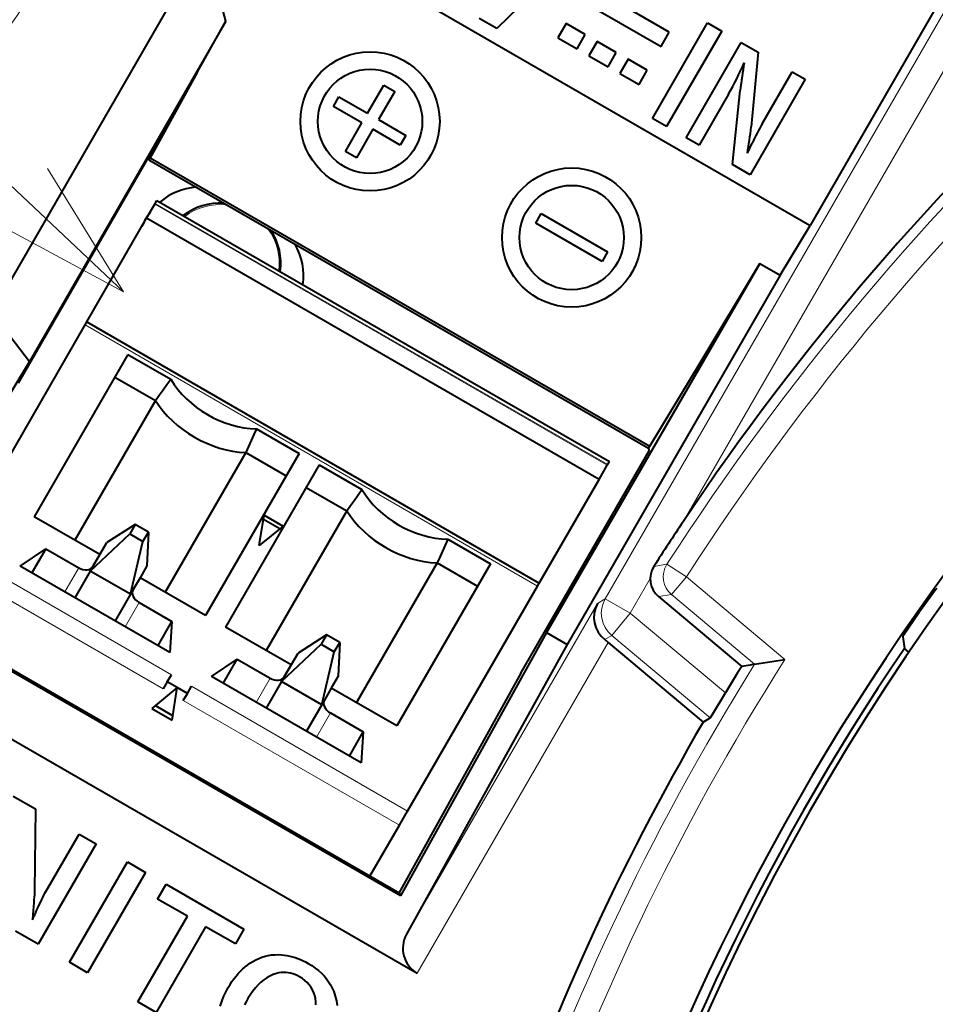
# Model space of a CAD drawing. Extents: x 81 to 821, y 23 to 577.
# Drawn here: x 113 to 129, y 273 to 290 of the extents above; entities that cross this region are included whole.
import ezdxf

# ---------------------------------------------------------------- set-up
doc = ezdxf.new("R2010")
doc.units = 0

msp = doc.modelspace()

# ---------------------------------------------------------------- linework, layer by layer
at = {"color": 7, "lineweight": 13}
msp.add_line((114.709435, 285.253387), (94.560188, 304.279938), dxfattribs=at)
at = {"color": 7, "lineweight": 40, "ltscale": 0.329213}
msp.add_line((115.147423, 292.98407), (126.551697, 286.399811), dxfattribs=at)
at = {"color": 7, "lineweight": 13, "ltscale": 0.374042}
msp.add_line((130.496735, 292.918335), (123.0159, 279.961151), dxfattribs=at)
at = {"color": 7, "lineweight": 13, "ltscale": 0.32849}
msp.add_line((130.929688, 292.668365), (124.359894, 281.289154), dxfattribs=at)
at = {"color": 7, "lineweight": 40, "ltscale": 0.183847}
msp.add_line((116.115845, 291.266724), (112.438889, 284.898071), dxfattribs=at)
at = {"color": 7, "lineweight": 40, "ltscale": 0.034727}
msp.add_line((116.475365, 289.924988), (116.115845, 291.266724), dxfattribs=at)
at = {"color": 7, "lineweight": 40, "ltscale": 0.049306}
msp.add_line((122.555878, 291.17569), (121.147766, 289.794739), dxfattribs=at)
at = {"color": 7, "lineweight": 40, "ltscale": 0.040376}
msp.add_line((124.12178, 289.733093), (122.723137, 290.540619), dxfattribs=at)
at = {"color": 7, "lineweight": 40, "ltscale": 0.040375}
msp.add_line((122.580635, 290.293793), (123.979279, 289.486298), dxfattribs=at)
at = {"color": 7, "lineweight": 40, "ltscale": 0.106615}
msp.add_line((128.68399, 290.093048), (126.551697, 286.399811), dxfattribs=at)
at = {"color": 7, "lineweight": 40, "ltscale": 0.169464}
msp.add_line((116.475365, 289.924988), (113.086098, 284.054596), dxfattribs=at)
at = {"color": 7, "lineweight": 40, "ltscale": 0.025452}
msp.add_line((115.981781, 289.034546), (116.475365, 289.924988), dxfattribs=at)
at = {"color": 7, "lineweight": 40, "ltscale": 0.008805}
msp.add_line((121.147766, 289.794739), (120.842758, 289.970825), dxfattribs=at)
at = {"color": 7, "lineweight": 40, "ltscale": 0.007124}
for p, q in [((122.343132, 289.882416), (122.200638, 289.63562)), ((122.877899, 289.573669), (122.735405, 289.326874)), ((123.064491, 289.136871), (123.206985, 289.383667)), ((123.412666, 289.264923), (123.270172, 289.018127)), ((123.599281, 288.828125), (123.741776, 289.074921))]:
    msp.add_line(p, q, dxfattribs=at)
at = {"color": 7, "lineweight": 40, "ltscale": 0.0095}
for p, q in [((122.672218, 289.692444), (122.343132, 289.882416)), ((122.200638, 289.63562), (122.529724, 289.445618)), ((123.206985, 289.383667), (122.877899, 289.573669)), ((122.735405, 289.326874), (123.064491, 289.136871)), ((123.741776, 289.074921), (123.412666, 289.264923)), ((123.270172, 289.018127), (123.599281, 288.828125))]:
    msp.add_line(p, q, dxfattribs=at)
at = {"color": 7, "lineweight": 40, "ltscale": 0.0475}
for p, q in [((123.831268, 288.245422), (124.781265, 289.890869)), ((125.024353, 289.750519), (124.074356, 288.105072)), ((124.410919, 287.910767), (125.360924, 289.556213)), ((126.464127, 288.919281), (125.514122, 287.273834))]:
    msp.add_line(p, q, dxfattribs=at)
at = {"color": 7, "lineweight": 40, "ltscale": 0.007125}
for p, q in [((123.979279, 289.486298), (124.12178, 289.733093)), ((122.529724, 289.445618), (122.672218, 289.692444))]:
    msp.add_line(p, q, dxfattribs=at)
at = {"color": 7, "lineweight": 40, "ltscale": 0.007017}
for p, q in [((124.781265, 289.890869), (125.024353, 289.750519)), ((124.074356, 288.105072), (123.831268, 288.245422))]:
    msp.add_line(p, q, dxfattribs=at)
at = {"color": 7, "lineweight": 40, "ltscale": 0.008485}
msp.add_line((125.360924, 289.556213), (125.654831, 289.386505), dxfattribs=at)
at = {"color": 7, "lineweight": 40, "ltscale": 0.032298}
msp.add_line((125.654831, 289.386505), (125.535278, 288.100128), dxfattribs=at)
at = {"color": 7, "lineweight": 40, "ltscale": 0.025547}
msp.add_line((125.728806, 288.163849), (126.239738, 289.048828), dxfattribs=at)
at = {"color": 7, "lineweight": 40, "ltscale": 0.006477}
for p, q in [((126.239738, 289.048828), (126.464127, 288.919281)), ((124.635307, 287.781219), (124.410919, 287.910767))]:
    msp.add_line(p, q, dxfattribs=at)
at = {"color": 7, "lineweight": 40, "ltscale": 0.15455}
msp.add_line((115.981781, 289.034546), (112.890778, 283.680786), dxfattribs=at)
at = {"color": 7, "lineweight": 40, "ltscale": 0.041926}
for p, q in [((115.981781, 289.034546), (115.168732, 287.56778)), ((123.786957, 282.592041), (124.650696, 284.029541))]:
    msp.add_line(p, q, dxfattribs=at)
at = {"color": 7, "lineweight": 40, "ltscale": 0.014028}
for p, q in [((118.916061, 288.334351), (119.196625, 288.820313)), ((119.386459, 288.710693), (119.105896, 288.224762))]:
    msp.add_line(p, q, dxfattribs=at)
at = {"color": 7, "lineweight": 40, "ltscale": 0.00548}
for p, q in [((119.196625, 288.820313), (119.386459, 288.710693)), ((118.726227, 287.567139), (118.536392, 287.676758))]:
    msp.add_line(p, q, dxfattribs=at)
at = {"color": 7, "lineweight": 40, "ltscale": 0.032144}
msp.add_line((125.212906, 287.447723), (125.341888, 288.72699), dxfattribs=at)
at = {"color": 7, "lineweight": 40, "ltscale": 0.004793}
for p, q in [((118.328651, 288.452087), (118.42453, 288.618134)), ((119.578102, 287.952118), (119.482224, 287.786072)), ((123.057266, 285.94342), (122.961395, 285.777374))]:
    msp.add_line(p, q, dxfattribs=at)
at = {"color": 7, "lineweight": 40, "ltscale": 0.014189}
for p, q in [((118.42453, 288.618134), (118.916061, 288.334351)), ((118.820175, 288.168304), (118.328651, 288.452087))]:
    msp.add_line(p, q, dxfattribs=at)
at = {"color": 7, "lineweight": 40, "ltscale": 0.025391}
msp.add_line((125.143135, 288.660797), (124.635307, 287.781219), dxfattribs=at)
at = {"color": 7, "lineweight": 40, "ltscale": 0.013632}
msp.add_line((119.105896, 288.224762), (119.578102, 287.952118), dxfattribs=at)
at = {"color": 7, "lineweight": 40, "ltscale": 0.01419}
for p, q in [((118.536392, 287.676758), (118.820175, 288.168304)), ((119.010017, 288.058685), (118.726227, 287.567139))]:
    msp.add_line(p, q, dxfattribs=at)
at = {"color": 7, "lineweight": 40, "ltscale": 0.013631}
msp.add_line((119.482224, 287.786072), (119.010017, 288.058685), dxfattribs=at)
at = {"color": 7, "lineweight": 40, "ltscale": 0.004864}
msp.add_line((125.467239, 287.64444), (125.551292, 287.819916), dxfattribs=at)
at = {"color": 7, "lineweight": 40, "ltscale": 0.001154}
for p, q in [((115.14566, 287.527802), (115.168739, 287.56778)), ((123.763878, 282.552063), (123.786957, 282.592041))]:
    msp.add_line(p, q, dxfattribs=at)
at = {"color": 7, "lineweight": 40, "ltscale": 0.248787}
for p, q in [((123.763878, 282.552063), (115.14566, 287.527802)), ((115.168732, 287.56778), (123.786957, 282.592041))]:
    msp.add_line(p, q, dxfattribs=at)
at = {"color": 7, "lineweight": 40, "ltscale": 0.008695}
msp.add_line((125.514122, 287.273834), (125.212906, 287.447723), dxfattribs=at)
at = {"color": 7, "lineweight": 40, "ltscale": 0.007071}
for p, q in [((115.107971, 286.52179), (115.24939, 286.766754)), ((122.910858, 282.016785), (123.052277, 282.261749)), ((119.467621, 276.052948), (119.609047, 276.297882))]:
    msp.add_line(p, q, dxfattribs=at)
at = {"color": 7, "lineweight": 40, "ltscale": 0.000366}
for p, q in [((115.24939, 286.766754), (115.256714, 286.779419)), ((123.052277, 282.261749), (123.059601, 282.274414))]:
    msp.add_line(p, q, dxfattribs=at)
at = {"color": 7, "lineweight": 13, "ltscale": 0.22525}
for p, q in [((115.24939, 286.766754), (123.052277, 282.261749)), ((115.256714, 286.779419), (123.059601, 282.274414)), ((114.04731, 284.684692), (121.850197, 280.179688))]:
    msp.add_line(p, q, dxfattribs=at)
at = {"color": 7, "lineweight": 40, "ltscale": 0.001464}
for p, q in [((115.256714, 286.779419), (115.285995, 286.830139)), ((114.04731, 284.684692), (114.076599, 284.735413)), ((121.850197, 280.179688), (121.879486, 280.230408)), ((116.939117, 273.705292), (116.990387, 273.733551))]:
    msp.add_line(p, q, dxfattribs=at)
at = {"color": 7, "lineweight": 40, "ltscale": 0.22525}
for p, q in [((115.285995, 286.830139), (123.088882, 282.325165)), ((122.910858, 282.016785), (115.107971, 286.52179)), ((114.076599, 284.735413), (121.879486, 280.230408))]:
    msp.add_line(p, q, dxfattribs=at)
at = {"color": 7, "lineweight": 40, "ltscale": 0.051568}
for p, q in [((114.076599, 284.735413), (115.107971, 286.52179)), ((121.879486, 280.230408), (122.910858, 282.016785))]:
    msp.add_line(p, q, dxfattribs=at)
at = {"color": 7, "lineweight": 40, "ltscale": 0.004794}
msp.add_line((121.817833, 286.437592), (121.913712, 286.603668), dxfattribs=at)
at = {"color": 7, "lineweight": 40, "ltscale": 0.033012}
for p, q in [((121.913712, 286.603668), (123.057266, 285.94342)), ((122.961395, 285.777374), (121.817833, 286.437592))]:
    msp.add_line(p, q, dxfattribs=at)
at = {"color": 7, "lineweight": 40, "ltscale": 0.02508}
msp.add_line((126.035004, 285.539917), (126.551697, 286.399811), dxfattribs=at)
at = {"color": 7, "lineweight": 40, "ltscale": 0.183848}
for p, q in [((125.681015, 285.744293), (122.004059, 279.37561)), ((126.035004, 285.539917), (122.358055, 279.171234))]:
    msp.add_line(p, q, dxfattribs=at)
at = {"color": 7, "lineweight": 40, "ltscale": 0.050012}
msp.add_line((124.650696, 284.029541), (125.681015, 285.744293), dxfattribs=at)
at = {"color": 7, "lineweight": 40, "ltscale": 0.010219}
for p, q in [((125.681015, 285.744293), (126.035004, 285.539917)), ((122.004059, 279.37561), (122.358055, 279.171234))]:
    msp.add_line(p, q, dxfattribs=at)
at = {"color": 7, "lineweight": 40, "ltscale": 0.026579}
msp.add_line((112.438889, 284.898071), (113.086098, 284.054596), dxfattribs=at)
at = {"color": 7, "lineweight": 40, "ltscale": 0.112058}
for p, q in [((111.806152, 280.802887), (114.04731, 284.684692)), ((119.609047, 276.297882), (121.850197, 280.179688))]:
    msp.add_line(p, q, dxfattribs=at)
at = {"color": 7, "lineweight": 40, "ltscale": 0.080751}
for p, q in [((114.785294, 284.172913), (113.170273, 281.37561)), ((118.084854, 282.267914), (116.469833, 279.470612))]:
    msp.add_line(p, q, dxfattribs=at)
at = {"color": 7, "lineweight": 40, "ltscale": 0.021271}
for p, q in [((114.785294, 284.172913), (115.522125, 283.747498)), ((117.001602, 282.893311), (117.738434, 282.467896)), ((118.084854, 282.267914), (118.821686, 281.842499)), ((120.301163, 280.988312), (121.037994, 280.562897))]:
    msp.add_line(p, q, dxfattribs=at)
at = {"color": 7, "lineweight": 40, "ltscale": 0.11471}
msp.add_line((113.086098, 284.054596), (110.721146, 280.12262), dxfattribs=at)
at = {"color": 7, "lineweight": 40, "ltscale": 0.020125}
for p, q in [((114.56115, 283.784668), (115.258301, 283.382172)), ((116.817146, 282.482178), (117.514297, 282.079681)), ((117.860703, 281.879669), (118.557861, 281.477173)), ((120.116699, 280.577179), (120.81385, 280.174683))]:
    msp.add_line(p, q, dxfattribs=at)
at = {"color": 7, "lineweight": 40, "ltscale": 0.002816}
for p, q in [((115.389969, 283.565002), (115.455986, 283.656281)), ((115.258301, 283.382172), (115.324074, 283.473633)), ((115.324074, 283.473633), (115.389969, 283.565002)), ((116.955688, 282.790436), (116.909637, 282.687622)), ((117.001602, 282.893311), (116.955688, 282.790436)), ((116.909637, 282.687622), (116.863457, 282.584869)), ((116.863457, 282.584869), (116.817146, 282.482178)), ((118.689529, 281.660004), (118.755539, 281.751282)), ((118.623627, 281.568634), (118.689529, 281.660004)), ((118.557861, 281.477173), (118.623627, 281.568634)), ((120.301163, 280.988312), (120.255249, 280.885437)), ((120.209198, 280.782623), (120.16301, 280.679871)), ((120.255249, 280.885437), (120.209198, 280.782623)), ((120.16301, 280.679871), (120.116699, 280.577179))]:
    msp.add_line(p, q, dxfattribs=at)
at = {"color": 7, "lineweight": 40, "ltscale": 0.002817}
for p, q in [((115.455986, 283.656281), (115.522125, 283.747498)), ((118.755539, 281.751282), (118.821686, 281.842499))]:
    msp.add_line(p, q, dxfattribs=at)
at = {"color": 7, "lineweight": 40, "ltscale": 0.069543}
for p, q in [((115.258301, 283.382172), (113.867432, 280.973114)), ((120.116699, 280.577179), (118.72583, 278.168121))]:
    msp.add_line(p, q, dxfattribs=at)
at = {"color": 7, "lineweight": 40, "ltscale": 0.069544}
for p, q in [((116.817146, 282.482178), (115.42627, 280.07312)), ((118.557861, 281.477173), (117.166985, 279.068115))]:
    msp.add_line(p, q, dxfattribs=at)
at = {"color": 7, "lineweight": 40, "ltscale": 0.08075}
for p, q in [((117.738434, 282.467896), (116.123428, 279.670624)), ((121.037994, 280.562897), (119.422981, 277.765625))]:
    msp.add_line(p, q, dxfattribs=at)
at = {"color": 7, "lineweight": 40, "ltscale": 0.110745}
msp.add_line((121.559692, 278.675781), (123.77459, 282.512085), dxfattribs=at)
at = {"color": 7, "lineweight": 40, "ltscale": 0.001035}
for p, q in [((123.763878, 282.552063), (123.77459, 282.512085)), ((118.348793, 273.144196), (118.361084, 273.104645))]:
    msp.add_line(p, q, dxfattribs=at)
at = {"color": 7, "lineweight": 40, "ltscale": 0.001465}
for p, q in [((123.059601, 282.274414), (123.088882, 282.325165)), ((117.374672, 273.822021), (117.433189, 273.819031))]:
    msp.add_line(p, q, dxfattribs=at)
at = {"color": 7, "lineweight": 40, "ltscale": 0.032625}
for p, q in [((114.300446, 280.723114), (113.170273, 281.37561)), ((116.123428, 279.670624), (114.993263, 280.32312)), ((117.599998, 278.818115), (116.469833, 279.470612)), ((119.422981, 277.765625), (118.292816, 278.418121))]:
    msp.add_line(p, q, dxfattribs=at)
at = {"color": 7, "lineweight": 40, "ltscale": 0.014572}
for p, q in [((114.909393, 281.241943), (114.418518, 280.927643)), ((118.208946, 279.336945), (117.718079, 279.022644)), ((118.437668, 279.204895), (118.410896, 278.62262))]:
    msp.add_line(p, q, dxfattribs=at)
at = {"color": 7, "lineweight": 40, "ltscale": 0.004668}
for p, q in [((114.909393, 281.241943), (114.816017, 281.080231)), ((115.044739, 280.948181), (115.138107, 281.109894)), ((118.208946, 279.336945), (118.11557, 279.175232)), ((118.344292, 279.043182), (118.437668, 279.204895))]:
    msp.add_line(p, q, dxfattribs=at)
at = {"color": 7, "lineweight": 40, "ltscale": 0.006602}
msp.add_line((115.138107, 281.109894), (114.909393, 281.241943), dxfattribs=at)
at = {"color": 7, "lineweight": 40, "ltscale": 0.013233}
for p, q in [((117.051102, 280.877411), (117.136154, 281.399841)), ((117.461029, 281.21228), (117.051102, 280.877411))]:
    msp.add_line(p, q, dxfattribs=at)
at = {"color": 7, "lineweight": 40, "ltscale": 0.008039}
msp.add_line((117.402466, 281.164429), (117.124008, 281.325226), dxfattribs=at)
at = {"color": 7, "lineweight": 40, "ltscale": 0.009378}
msp.add_line((117.136154, 281.399841), (117.461029, 281.21228), dxfattribs=at)
at = {"color": 7, "lineweight": 40, "ltscale": 0.023394}
for p, q in [((114.135681, 280.437744), (114.816017, 281.080231)), ((114.828499, 280.03775), (115.044739, 280.948181)), ((117.435234, 278.532745), (118.11557, 279.175232)), ((118.128052, 278.132751), (118.344292, 279.043182))]:
    msp.add_line(p, q, dxfattribs=at)
at = {"color": 7, "lineweight": 40, "ltscale": 0.006603}
for p, q in [((114.816017, 281.080231), (115.044739, 280.948181)), ((118.437668, 279.204895), (118.208946, 279.336945)), ((118.11557, 279.175232), (118.344292, 279.043182))]:
    msp.add_line(p, q, dxfattribs=at)
at = {"color": 7, "lineweight": 40, "ltscale": 0.014571}
msp.add_line((115.138107, 281.109894), (115.111343, 280.527649), dxfattribs=at)
at = {"color": 7, "lineweight": 40, "ltscale": 0.014142}
for p, q in [((114.135681, 280.437744), (114.418518, 280.927643)), ((117.435234, 278.532745), (117.718079, 279.022644))]:
    msp.add_line(p, q, dxfattribs=at)
at = {"color": 7, "lineweight": 13, "ltscale": 0.107625}
for p, q in [((111.806152, 280.802887), (115.534393, 278.650391)), ((111.664734, 280.557953), (115.392975, 278.405457)), ((115.880806, 278.450378), (119.609047, 276.297882)), ((115.73938, 278.205444), (119.467621, 276.052948))]:
    msp.add_line(p, q, dxfattribs=at)
at = {"color": 7, "lineweight": 40, "ltscale": 0.013379}
for p, q in [((112.926544, 280.523468), (113.370476, 280.822357)), ((116.226105, 278.618469), (116.670029, 278.917358))]:
    msp.add_line(p, q, dxfattribs=at)
at = {"color": 7, "lineweight": 40, "ltscale": 0.012021}
for p, q in [((113.370476, 280.822357), (113.130058, 280.405945)), ((115.303787, 279.15097), (115.544205, 279.567383)), ((116.429611, 278.500946), (116.670029, 278.917358)), ((118.60334, 277.245972), (118.843758, 277.662384))]:
    msp.add_line(p, q, dxfattribs=at)
at = {"color": 7, "lineweight": 40, "ltscale": 0.016375}
for p, q in [((113.370476, 280.822357), (113.937721, 280.494873)), ((114.976952, 279.894867), (115.544205, 279.567383)), ((116.670029, 278.917358), (117.237274, 278.589874)), ((118.276512, 277.989868), (118.843758, 277.662384))]:
    msp.add_line(p, q, dxfattribs=at)
at = {"color": 7, "lineweight": 40, "ltscale": 0.00594}
for p, q in [((114.181641, 280.517334), (114.300446, 280.723114)), ((114.993263, 280.32312), (114.874458, 280.11734)), ((117.481201, 278.612335), (117.599998, 278.818115)), ((118.292816, 278.418121), (118.174011, 278.212341))]:
    msp.add_line(p, q, dxfattribs=at)
at = {"color": 7, "lineweight": 40, "ltscale": 0.349407}
msp.add_line((107.672005, 280.487579), (119.775818, 273.49942), dxfattribs=at)
at = {"color": 7, "lineweight": 40, "ltscale": 0.278388}
msp.add_line((119.48719, 274.835052), (109.843552, 280.402802), dxfattribs=at)
at = {"color": 7, "lineweight": 40, "ltscale": 0.0745}
for p, q in [((115.507301, 279.033447), (112.926544, 280.523468)), ((118.806854, 277.128448), (116.226105, 278.618469))]:
    msp.add_line(p, q, dxfattribs=at)
at = {"color": 7, "lineweight": 13, "ltscale": 0.012021}
for p, q in [((113.697311, 280.078461), (113.937721, 280.494873)), ((114.976952, 279.894867), (114.736542, 279.478455)), ((116.996864, 278.173462), (117.237274, 278.589874)), ((118.036095, 277.573456), (118.276512, 277.989868))]:
    msp.add_line(p, q, dxfattribs=at)
at = {"color": 7, "lineweight": 40, "ltscale": 0.015556}
for p, q in [((114.181641, 280.517334), (113.870514, 279.978455)), ((114.874458, 280.11734), (114.563332, 279.578461)), ((117.481201, 278.612335), (117.170067, 278.073456)), ((118.174011, 278.212341), (117.862885, 277.673462))]:
    msp.add_line(p, q, dxfattribs=at)
at = {"color": 7, "lineweight": 40, "ltscale": 0.013259}
for p, q in [((114.135681, 280.437744), (113.870514, 279.978455)), ((117.435234, 278.532745), (117.170067, 278.073456))]:
    msp.add_line(p, q, dxfattribs=at)
at = {"color": 7, "lineweight": 40, "ltscale": 0.02}
for p, q in [((114.828499, 280.03775), (114.135681, 280.437744)), ((118.128052, 278.132751), (117.435234, 278.532745))]:
    msp.add_line(p, q, dxfattribs=at)
at = {"color": 7, "lineweight": 40, "ltscale": 0.005904}
for p, q in [((115.111343, 280.527649), (114.993256, 280.32312)), ((118.410896, 278.62262), (118.292816, 278.418121))]:
    msp.add_line(p, q, dxfattribs=at)
at = {"color": 7, "lineweight": 13, "ltscale": 0.005667}
msp.add_line((123.856033, 280.519043), (124.079971, 280.554108), dxfattribs=at)
at = {"color": 7, "lineweight": 13, "ltscale": 0.009999}
msp.add_line((124.416138, 280.337433), (124.079971, 280.554108), dxfattribs=at)
at = {"color": 7, "lineweight": 13, "ltscale": 0.017211}
msp.add_line((123.79306, 280.307373), (123.448853, 279.711182), dxfattribs=at)
at = {"color": 7, "lineweight": 13, "ltscale": 0.009998}
msp.add_line((124.159058, 280.031067), (124.416138, 280.337433), dxfattribs=at)
at = {"color": 7, "lineweight": 13, "ltscale": 0.055459}
msp.add_line((124.416138, 280.337433), (126.115524, 278.911499), dxfattribs=at)
at = {"color": 7, "lineweight": 13, "ltscale": 0.164638}
msp.add_line((122.881279, 279.878082), (119.588516, 274.174835), dxfattribs=at)
at = {"color": 7, "lineweight": 13, "ltscale": 0.003955}
msp.add_line((122.881279, 279.878082), (123.0159, 279.961151), dxfattribs=at)
at = {"color": 7, "lineweight": 13, "ltscale": 0.012498}
msp.add_line((123.0159, 279.961151), (123.448853, 279.711182), dxfattribs=at)
at = {"color": 7, "lineweight": 13, "ltscale": 0.005643}
msp.add_line((123.935913, 279.997131), (124.159058, 280.031067), dxfattribs=at)
at = {"color": 7, "lineweight": 40, "ltscale": 0.046793}
msp.add_line((123.935913, 279.997131), (125.369743, 278.794006), dxfattribs=at)
at = {"color": 7, "lineweight": 13, "ltscale": 0.046739}
msp.add_line((124.159058, 280.031067), (125.591217, 278.829346), dxfattribs=at)
at = {"color": 7, "lineweight": 40, "ltscale": 0.249246}
msp.add_line((119.47673, 274.874084), (110.84259, 279.859009), dxfattribs=at)
at = {"color": 7, "lineweight": 13, "ltscale": 0.012492}
msp.add_line((123.127655, 279.3284), (123.448853, 279.711182), dxfattribs=at)
at = {"color": 7, "lineweight": 13, "ltscale": 0.053536}
msp.add_line((123.448853, 279.711182), (125.089279, 278.334686), dxfattribs=at)
at = {"color": 7, "lineweight": 40, "ltscale": 0.000326}
msp.add_line((128.428024, 279.721558), (128.435532, 279.732239), dxfattribs=at)
at = {"color": 7, "lineweight": 40, "ltscale": 0.01338}
for p, q in [((115.544205, 279.567383), (115.507301, 279.033447)), ((118.843758, 277.662384), (118.806854, 277.128448))]:
    msp.add_line(p, q, dxfattribs=at)
at = {"color": 7, "lineweight": 40, "ltscale": 0.129787}
msp.add_line((122.004059, 279.37561), (119.48719, 274.835052), dxfattribs=at)
at = {"color": 7, "lineweight": 13, "ltscale": 0.164663}
msp.add_line((123.069077, 279.203522), (119.775818, 273.49942), dxfattribs=at)
at = {"color": 7, "lineweight": 13, "ltscale": 0.003517}
msp.add_line((123.007942, 279.254547), (123.127655, 279.3284), dxfattribs=at)
at = {"color": 7, "lineweight": 40, "ltscale": 0.001991}
msp.add_line((123.069077, 279.203522), (123.007942, 279.254547), dxfattribs=at)
at = {"color": 7, "lineweight": 40, "ltscale": 0.053359}
msp.add_line((123.069077, 279.203522), (124.704102, 277.831573), dxfattribs=at)
at = {"color": 7, "lineweight": 13, "ltscale": 0.055365}
msp.add_line((123.127655, 279.3284), (124.824112, 277.904877), dxfattribs=at)
at = {"color": 7, "lineweight": 40, "ltscale": 0.005013}
msp.add_line((128.148422, 279.303589), (128.175797, 279.10495), dxfattribs=at)
at = {"color": 7, "lineweight": 40, "ltscale": 0.142816}
msp.add_line((122.358055, 279.171234), (119.588516, 274.174835), dxfattribs=at)
at = {"color": 7, "lineweight": 40, "ltscale": 0.00253}
msp.add_line((128.253326, 279.039917), (128.175797, 279.10495), dxfattribs=at)
at = {"color": 7, "lineweight": 40, "ltscale": 0.013268}
msp.add_line((125.591217, 278.829346), (126.115524, 278.911499), dxfattribs=at)
at = {"color": 7, "lineweight": 40, "ltscale": 0.003638}
msp.add_line((125.513443, 278.816986), (125.369743, 278.794006), dxfattribs=at)
at = {"color": 7, "lineweight": 40, "ltscale": 0.001969}
msp.add_line((125.591217, 278.829346), (125.513443, 278.816986), dxfattribs=at)
at = {"color": 7, "lineweight": 40, "ltscale": 0.003535}
for p, q in [((115.463684, 278.527924), (115.392975, 278.405457)), ((115.463684, 278.527924), (115.534393, 278.650391)), ((115.810097, 278.327911), (115.880806, 278.450378)), ((115.73938, 278.205444), (115.810097, 278.327911))]:
    msp.add_line(p, q, dxfattribs=at)
at = {"color": 7, "lineweight": 40, "ltscale": 0.005}
for p, q in [((115.636887, 278.427917), (115.463684, 278.527924)), ((115.810097, 278.327911), (115.636887, 278.427917))]:
    msp.add_line(p, q, dxfattribs=at)
at = {"color": 7, "lineweight": 40, "ltscale": 0.108363}
msp.add_line((121.559692, 278.675781), (119.458282, 274.884735), dxfattribs=at)
at = {"color": 7, "lineweight": 40, "ltscale": 0.014178}
for p, q in [((115.636887, 278.427917), (115.197685, 278.069122)), ((115.545761, 277.868164), (115.636887, 278.427917))]:
    msp.add_line(p, q, dxfattribs=at)
at = {"color": 7, "lineweight": 40, "ltscale": 0.010048}
msp.add_line((115.197685, 278.069122), (115.545761, 277.868164), dxfattribs=at)
at = {"color": 7, "lineweight": 40, "ltscale": 0.008708}
msp.add_line((115.557915, 277.94278), (115.256248, 278.116943), dxfattribs=at)
at = {"color": 7, "lineweight": 40, "ltscale": 0.003516}
msp.add_line((124.704102, 277.831573), (124.824112, 277.904877), dxfattribs=at)
at = {"color": 7, "lineweight": 40, "ltscale": 0.011075}
msp.add_line((112.808105, 276.557251), (113.191734, 276.335754), dxfattribs=at)
at = {"color": 7, "lineweight": 40, "ltscale": 0.035272}
msp.add_line((113.191734, 276.335754), (113.174286, 274.924988), dxfattribs=at)
at = {"color": 7, "lineweight": 40, "ltscale": 0.02541}
msp.add_line((118.959442, 275.172729), (119.467621, 276.052948), dxfattribs=at)
at = {"color": 7, "lineweight": 40, "ltscale": 0.026891}
msp.add_line((113.404541, 274.970856), (113.94236, 275.902374), dxfattribs=at)
at = {"color": 7, "lineweight": 40, "ltscale": 0.008493}
msp.add_line((113.94236, 275.902374), (114.23658, 275.732513), dxfattribs=at)
at = {"color": 7, "lineweight": 40, "ltscale": 0.05}
for p, q in [((114.23658, 275.732513), (113.23658, 274.000458)), ((115.088043, 275.240906), (114.088043, 273.50885))]:
    msp.add_line(p, q, dxfattribs=at)
at = {"color": 7, "lineweight": 40, "ltscale": 0.049999}
msp.add_line((113.775116, 273.689545), (114.775116, 275.42157), dxfattribs=at)
at = {"color": 7, "lineweight": 40, "ltscale": 0.009033}
msp.add_line((114.775116, 275.42157), (115.088043, 275.240906), dxfattribs=at)
at = {"color": 7, "lineweight": 40, "ltscale": 0.000825}
msp.add_line((113.388245, 274.942139), (113.404541, 274.970856), dxfattribs=at)
at = {"color": 7, "lineweight": 40, "ltscale": 0.007353}
for p, q in [((115.296547, 274.780914), (115.443604, 275.035645)), ((116.784752, 274.261322), (116.637695, 274.006622))]:
    msp.add_line(p, q, dxfattribs=at)
at = {"color": 7, "lineweight": 40, "ltscale": 0.038716}
msp.add_line((115.443604, 275.035645), (116.784752, 274.261322), dxfattribs=at)
at = {"color": 7, "lineweight": 40, "ltscale": 0.001168}
msp.add_line((113.168335, 274.814423), (113.164986, 274.767822), dxfattribs=at)
at = {"color": 7, "lineweight": 40, "ltscale": 0.000977}
msp.add_line((113.170944, 274.853424), (113.168335, 274.814423), dxfattribs=at)
at = {"color": 7, "lineweight": 40, "ltscale": 0.000787}
msp.add_line((113.172806, 274.884857), (113.170944, 274.853424), dxfattribs=at)
at = {"color": 7, "lineweight": 40, "ltscale": 0.000597}
msp.add_line((113.17392, 274.908691), (113.172806, 274.884857), dxfattribs=at)
at = {"color": 7, "lineweight": 40, "ltscale": 0.000408}
msp.add_line((113.174286, 274.924988), (113.17392, 274.908691), dxfattribs=at)
at = {"color": 7, "lineweight": 40, "ltscale": 0.00104}
msp.add_line((113.300171, 274.772797), (113.318649, 274.810089), dxfattribs=at)
at = {"color": 7, "lineweight": 40, "ltscale": 0.000998}
msp.add_line((113.318649, 274.810089), (113.3367, 274.845673), dxfattribs=at)
at = {"color": 7, "lineweight": 40, "ltscale": 0.000955}
msp.add_line((113.3367, 274.845673), (113.354324, 274.879547), dxfattribs=at)
at = {"color": 7, "lineweight": 40, "ltscale": 0.000911}
msp.add_line((113.354324, 274.879547), (113.371498, 274.911682), dxfattribs=at)
at = {"color": 7, "lineweight": 40, "ltscale": 0.000869}
msp.add_line((113.371498, 274.911682), (113.388245, 274.942139), dxfattribs=at)
at = {"color": 7, "lineweight": 40, "ltscale": 0.000533}
msp.add_line((119.47673, 274.874084), (119.458282, 274.884735), dxfattribs=at)
at = {"color": 7, "lineweight": 40, "ltscale": 0.00101}
msp.add_line((119.47673, 274.874084), (119.48719, 274.835052), dxfattribs=at)
at = {"color": 7, "lineweight": 40, "ltscale": 0.00174}
msp.add_line((113.156052, 274.651886), (113.150459, 274.58252), dxfattribs=at)
at = {"color": 7, "lineweight": 40, "ltscale": 0.001548}
for p, q in [((113.160889, 274.713623), (113.156052, 274.651886)), ((116.514473, 273.25296), (116.546417, 273.306))]:
    msp.add_line(p, q, dxfattribs=at)
at = {"color": 7, "lineweight": 40, "ltscale": 0.001359}
msp.add_line((113.164986, 274.767822), (113.160889, 274.713623), dxfattribs=at)
at = {"color": 7, "lineweight": 40, "ltscale": 0.001214}
msp.add_line((113.221863, 274.606415), (113.242088, 274.650574), dxfattribs=at)
at = {"color": 7, "lineweight": 40, "ltscale": 0.001171}
msp.add_line((113.242088, 274.650574), (113.261887, 274.693024), dxfattribs=at)
at = {"color": 7, "lineweight": 40, "ltscale": 0.001128}
msp.add_line((113.261887, 274.693024), (113.281242, 274.733765), dxfattribs=at)
at = {"color": 7, "lineweight": 40, "ltscale": 0.001084}
msp.add_line((113.281242, 274.733765), (113.300171, 274.772797), dxfattribs=at)
at = {"color": 7, "lineweight": 40, "ltscale": 0.014856}
msp.add_line((115.811172, 274.483795), (115.296547, 274.780914), dxfattribs=at)
at = {"color": 7, "lineweight": 40, "ltscale": 0.00212}
msp.add_line((113.144127, 274.505615), (113.137047, 274.421112), dxfattribs=at)
at = {"color": 7, "lineweight": 40, "ltscale": 0.000664}
msp.add_line((113.137047, 274.421112), (113.148239, 274.44519), dxfattribs=at)
at = {"color": 7, "lineweight": 40, "ltscale": 0.001929}
msp.add_line((113.150459, 274.58252), (113.144127, 274.505615), dxfattribs=at)
at = {"color": 7, "lineweight": 40, "ltscale": 0.00063}
msp.add_line((113.148239, 274.44519), (113.158813, 274.468048), dxfattribs=at)
at = {"color": 7, "lineweight": 40, "ltscale": 0.000595}
msp.add_line((113.158813, 274.468048), (113.168808, 274.489655), dxfattribs=at)
at = {"color": 7, "lineweight": 40, "ltscale": 0.00056}
msp.add_line((113.168808, 274.489655), (113.178185, 274.51001), dxfattribs=at)
at = {"color": 7, "lineweight": 40, "ltscale": 0.000527}
msp.add_line((113.178185, 274.51001), (113.186966, 274.529175), dxfattribs=at)
at = {"color": 7, "lineweight": 40, "ltscale": 0.000492}
msp.add_line((113.186966, 274.529175), (113.195145, 274.547089), dxfattribs=at)
at = {"color": 7, "lineweight": 40, "ltscale": 0.000458}
msp.add_line((113.195145, 274.547089), (113.202728, 274.563782), dxfattribs=at)
at = {"color": 7, "lineweight": 40, "ltscale": 0.000424}
msp.add_line((113.202728, 274.563782), (113.209702, 274.579224), dxfattribs=at)
at = {"color": 7, "lineweight": 40, "ltscale": 0.00039}
msp.add_line((113.209702, 274.579224), (113.21608, 274.593445), dxfattribs=at)
at = {"color": 7, "lineweight": 40, "ltscale": 0.000355}
msp.add_line((113.21608, 274.593445), (113.221863, 274.606415), dxfattribs=at)
at = {"color": 7, "lineweight": 40, "ltscale": 0.042647}
msp.add_line((114.958237, 273.00647), (115.811172, 274.483795), dxfattribs=at)
at = {"color": 7, "lineweight": 40, "ltscale": 0.042648}
msp.add_line((116.124115, 274.303131), (115.271164, 272.825775), dxfattribs=at)
at = {"color": 7, "lineweight": 40, "ltscale": 0.014826}
msp.add_line((116.637695, 274.006622), (116.124115, 274.303131), dxfattribs=at)
at = {"color": 7, "lineweight": 40, "ltscale": 0.011345}
msp.add_line((113.23658, 274.000458), (112.84359, 274.227356), dxfattribs=at)
at = {"color": 7, "lineweight": 40, "ltscale": 0.001422}
msp.add_line((117.042572, 273.757904), (117.095657, 273.778351), dxfattribs=at)
at = {"color": 7, "lineweight": 40, "ltscale": 0.001412}
for p, q in [((117.095657, 273.778351), (117.149643, 273.794891)), ((117.204544, 273.807526), (117.260345, 273.816254))]:
    msp.add_line(p, q, dxfattribs=at)
at = {"color": 7, "lineweight": 40, "ltscale": 0.001408}
msp.add_line((117.149643, 273.794891), (117.204544, 273.807526), dxfattribs=at)
at = {"color": 7, "lineweight": 40, "ltscale": 0.001423}
msp.add_line((117.260345, 273.816254), (117.317055, 273.821075), dxfattribs=at)
at = {"color": 7, "lineweight": 40, "ltscale": 0.001441}
msp.add_line((117.317055, 273.821075), (117.374672, 273.822021), dxfattribs=at)
at = {"color": 7, "lineweight": 40, "ltscale": 0.001194}
for p, q in [((117.433189, 273.819031), (117.480675, 273.813995)), ((117.480675, 273.813995), (117.52787, 273.806763))]:
    msp.add_line(p, q, dxfattribs=at)
at = {"color": 7, "lineweight": 40, "ltscale": 0.001196}
msp.add_line((117.52787, 273.806763), (117.574768, 273.797363), dxfattribs=at)
at = {"color": 7, "lineweight": 40, "ltscale": 0.001201}
msp.add_line((117.574768, 273.797363), (117.621368, 273.785767), dxfattribs=at)
at = {"color": 7, "lineweight": 40, "ltscale": 0.001208}
msp.add_line((117.621368, 273.785767), (117.667694, 273.772003), dxfattribs=at)
at = {"color": 7, "lineweight": 40, "ltscale": 0.001218}
msp.add_line((117.667694, 273.772003), (117.713707, 273.756042), dxfattribs=at)
at = {"color": 7, "lineweight": 40, "ltscale": 0.009034}
for p, q in [((114.088043, 273.50885), (113.775116, 273.689545)), ((115.271164, 272.825775), (114.958237, 273.00647))]:
    msp.add_line(p, q, dxfattribs=at)
at = {"color": 7, "lineweight": 40, "ltscale": 0.001352}
msp.add_line((116.763664, 273.572815), (116.804138, 273.608704), dxfattribs=at)
at = {"color": 7, "lineweight": 40, "ltscale": 0.001336}
msp.add_line((116.804138, 273.608704), (116.84584, 273.642151), dxfattribs=at)
at = {"color": 7, "lineweight": 40, "ltscale": 0.001323}
msp.add_line((116.84584, 273.642151), (116.888748, 273.673126), dxfattribs=at)
at = {"color": 7, "lineweight": 40, "ltscale": 0.001494}
msp.add_line((116.888748, 273.673126), (116.939117, 273.705292), dxfattribs=at)
at = {"color": 7, "lineweight": 40, "ltscale": 0.00144}
msp.add_line((116.990387, 273.733551), (117.042572, 273.757904), dxfattribs=at)
at = {"color": 7, "lineweight": 40, "ltscale": 0.00123}
msp.add_line((117.713707, 273.756042), (117.759438, 273.737885), dxfattribs=at)
at = {"color": 7, "lineweight": 40, "ltscale": 0.001245}
msp.add_line((117.759438, 273.737885), (117.804871, 273.717529), dxfattribs=at)
at = {"color": 7, "lineweight": 40, "ltscale": 0.001261}
msp.add_line((117.804871, 273.717529), (117.850021, 273.695007), dxfattribs=at)
at = {"color": 7, "lineweight": 40, "ltscale": 0.00128}
msp.add_line((117.850021, 273.695007), (117.894867, 273.670288), dxfattribs=at)
at = {"color": 7, "lineweight": 40, "ltscale": 0.001837}
msp.add_line((117.894867, 273.670288), (117.957466, 273.631836), dxfattribs=at)
at = {"color": 7, "lineweight": 40, "ltscale": 0.001781}
msp.add_line((117.957466, 273.631836), (118.01593, 273.591095), dxfattribs=at)
at = {"color": 7, "lineweight": 40, "ltscale": 0.001448}
msp.add_line((116.613953, 273.404755), (116.649551, 273.450439), dxfattribs=at)
at = {"color": 7, "lineweight": 40, "ltscale": 0.00142}
msp.add_line((116.649551, 273.450439), (116.686371, 273.493683), dxfattribs=at)
at = {"color": 7, "lineweight": 40, "ltscale": 0.001395}
msp.add_line((116.686371, 273.493683), (116.724411, 273.534485), dxfattribs=at)
at = {"color": 7, "lineweight": 40, "ltscale": 0.001372}
msp.add_line((116.724411, 273.534485), (116.763664, 273.572815), dxfattribs=at)
at = {"color": 7, "lineweight": 40, "ltscale": 0.001536}
msp.add_line((117.234619, 273.451935), (117.180847, 273.42218), dxfattribs=at)
at = {"color": 7, "lineweight": 40, "ltscale": 0.001518}
msp.add_line((117.290207, 273.476379), (117.234619, 273.451935), dxfattribs=at)
at = {"color": 7, "lineweight": 40, "ltscale": 0.001513}
msp.add_line((117.347626, 273.495544), (117.290207, 273.476379), dxfattribs=at)
at = {"color": 7, "lineweight": 40, "ltscale": 0.001032}
msp.add_line((117.387733, 273.50531), (117.347626, 273.495544), dxfattribs=at)
at = {"color": 7, "lineweight": 40, "ltscale": 0.001013}
msp.add_line((117.427734, 273.511658), (117.387733, 273.50531), dxfattribs=at)
at = {"color": 7, "lineweight": 40, "ltscale": 0.001}
msp.add_line((117.467636, 273.514618), (117.427734, 273.511658), dxfattribs=at)
at = {"color": 7, "lineweight": 40, "ltscale": 0.000995}
msp.add_line((117.507423, 273.51416), (117.467636, 273.514618), dxfattribs=at)
at = {"color": 7, "lineweight": 40, "ltscale": 0.000997}
msp.add_line((117.547104, 273.510315), (117.507423, 273.51416), dxfattribs=at)
at = {"color": 7, "lineweight": 40, "ltscale": 0.001006}
msp.add_line((117.586678, 273.503082), (117.547104, 273.510315), dxfattribs=at)
at = {"color": 7, "lineweight": 40, "ltscale": 0.001022}
msp.add_line((117.626144, 273.492401), (117.586678, 273.503082), dxfattribs=at)
at = {"color": 7, "lineweight": 40, "ltscale": 0.001045}
msp.add_line((117.665512, 273.478363), (117.626144, 273.492401), dxfattribs=at)
at = {"color": 7, "lineweight": 40, "ltscale": 0.001074}
msp.add_line((117.704758, 273.460876), (117.665512, 273.478363), dxfattribs=at)
at = {"color": 7, "lineweight": 40, "ltscale": 0.001109}
msp.add_line((117.743896, 273.440033), (117.704758, 273.460876), dxfattribs=at)
at = {"color": 7, "lineweight": 40, "ltscale": 0.001462}
msp.add_line((117.793304, 273.408783), (117.743896, 273.440033), dxfattribs=at)
at = {"color": 7, "lineweight": 40, "ltscale": 0.001732}
msp.add_line((118.01593, 273.591095), (118.070251, 273.548096), dxfattribs=at)
at = {"color": 7, "lineweight": 40, "ltscale": 0.00169}
msp.add_line((118.070251, 273.548096), (118.120438, 273.502808), dxfattribs=at)
at = {"color": 7, "lineweight": 40, "ltscale": 0.001655}
msp.add_line((118.120438, 273.502808), (118.166481, 273.455261), dxfattribs=at)
at = {"color": 7, "lineweight": 40, "ltscale": 0.001627}
msp.add_line((118.166481, 273.455261), (118.208389, 273.405457), dxfattribs=at)
at = {"color": 7, "lineweight": 40, "ltscale": 0.001512}
msp.add_line((116.546417, 273.306), (116.579575, 273.356598), dxfattribs=at)
at = {"color": 7, "lineweight": 40, "ltscale": 0.001479}
msp.add_line((116.579575, 273.356598), (116.613953, 273.404755), dxfattribs=at)
at = {"color": 7, "lineweight": 40, "ltscale": 0.001724}
msp.add_line((117.030487, 273.301208), (116.984009, 273.250275), dxfattribs=at)
at = {"color": 7, "lineweight": 40, "ltscale": 0.001661}
msp.add_line((117.078781, 273.346832), (117.030487, 273.301208), dxfattribs=at)
at = {"color": 7, "lineweight": 40, "ltscale": 0.001608}
msp.add_line((117.128906, 273.387146), (117.078781, 273.346832), dxfattribs=at)
at = {"color": 7, "lineweight": 40, "ltscale": 0.001566}
msp.add_line((117.180847, 273.42218), (117.128906, 273.387146), dxfattribs=at)
at = {"color": 7, "lineweight": 40, "ltscale": 0.001402}
msp.add_line((117.837982, 273.374878), (117.793304, 273.408783), dxfattribs=at)
at = {"color": 7, "lineweight": 40, "ltscale": 0.001354}
msp.add_line((117.87793, 273.338318), (117.837982, 273.374878), dxfattribs=at)
at = {"color": 7, "lineweight": 40, "ltscale": 0.001318}
msp.add_line((117.913139, 273.299072), (117.87793, 273.338318), dxfattribs=at)
at = {"color": 7, "lineweight": 40, "ltscale": 0.001296}
msp.add_line((117.943619, 273.257141), (117.913139, 273.299072), dxfattribs=at)
at = {"color": 7, "lineweight": 40, "ltscale": 0.001288}
msp.add_line((117.969368, 273.212524), (117.943619, 273.257141), dxfattribs=at)
at = {"color": 7, "lineweight": 40, "ltscale": 0.001609}
msp.add_line((118.208389, 273.405457), (118.246155, 273.353363), dxfattribs=at)
at = {"color": 7, "lineweight": 40, "ltscale": 0.001598}
msp.add_line((118.246155, 273.353363), (118.279793, 273.299011), dxfattribs=at)
at = {"color": 7, "lineweight": 40, "ltscale": 0.001596}
msp.add_line((118.279793, 273.299011), (118.309288, 273.242401), dxfattribs=at)
at = {"color": 7, "lineweight": 40, "ltscale": 0.002132}
msp.add_line((116.402847, 273.012512), (116.433647, 273.092041), dxfattribs=at)
at = {"color": 7, "lineweight": 40, "ltscale": 0.002209}
msp.add_line((116.433647, 273.092041), (116.470856, 273.17218), dxfattribs=at)
at = {"color": 7, "lineweight": 40, "ltscale": 0.002295}
msp.add_line((116.470856, 273.17218), (116.514473, 273.25296), dxfattribs=at)
at = {"color": 7, "lineweight": 40, "ltscale": 0.00196}
msp.add_line((116.89653, 273.132568), (116.855515, 273.065765), dxfattribs=at)
at = {"color": 7, "lineweight": 40, "ltscale": 0.001873}
msp.add_line((116.939362, 273.194061), (116.89653, 273.132568), dxfattribs=at)
at = {"color": 7, "lineweight": 40, "ltscale": 0.001795}
msp.add_line((116.984009, 273.250275), (116.939362, 273.194061), dxfattribs=at)
at = {"color": 7, "lineweight": 40, "ltscale": 0.001293}
msp.add_line((117.990387, 273.165253), (117.969368, 273.212524), dxfattribs=at)
at = {"color": 7, "lineweight": 40, "ltscale": 0.001313}
msp.add_line((118.006668, 273.115326), (117.990387, 273.165253), dxfattribs=at)
at = {"color": 7, "lineweight": 40, "ltscale": 0.001347}
msp.add_line((118.018219, 273.062683), (118.006668, 273.115326), dxfattribs=at)
at = {"color": 7, "lineweight": 40, "ltscale": 0.001603}
msp.add_line((118.309288, 273.242401), (118.334641, 273.183502), dxfattribs=at)
at = {"color": 7, "lineweight": 40, "ltscale": 0.001044}
msp.add_line((118.334641, 273.183502), (118.348793, 273.144196), dxfattribs=at)
at = {"color": 7, "lineweight": 40, "ltscale": 0.001028}
msp.add_line((118.361084, 273.104645), (118.371521, 273.06488), dxfattribs=at)
at = {"color": 7, "lineweight": 40, "ltscale": 0.002065}
msp.add_line((116.378441, 272.933594), (116.402847, 273.012512), dxfattribs=at)
at = {"color": 7, "lineweight": 40, "ltscale": 0.001535}
msp.add_line((116.825012, 273.010101), (116.798065, 272.954926), dxfattribs=at)
at = {"color": 7, "lineweight": 40, "ltscale": 0.001587}
msp.add_line((116.855515, 273.065765), (116.825012, 273.010101), dxfattribs=at)
at = {"color": 7, "lineweight": 40, "ltscale": 0.001393}
msp.add_line((118.02504, 273.007385), (118.018219, 273.062683), dxfattribs=at)
at = {"color": 7, "lineweight": 40, "ltscale": 0.001309}
msp.add_line((118.027496, 272.955078), (118.02504, 273.007385), dxfattribs=at)
at = {"color": 7, "lineweight": 40, "ltscale": 0.001024}
msp.add_line((118.371521, 273.06488), (118.380112, 273.024841), dxfattribs=at)
at = {"color": 7, "lineweight": 40, "ltscale": 0.00102}
for p, q in [((118.380112, 273.024841), (118.386841, 272.984619)), ((118.386841, 272.984619), (118.391724, 272.944122))]:
    msp.add_line(p, q, dxfattribs=at)
at = {"color": 7, "lineweight": 13}
msp.add_lwpolyline([(112.509445, 286.440857), (114.709435, 285.253387), (113.397926, 287.381744)], dxfattribs=at)
at = {"color": 7, "lineweight": 40}
for points in [[(128.733246, 280.135101), (128.730331, 280.132599), (128.713226, 280.112305), (128.435532, 279.732239)], [(128.428024, 279.721558), (128.160248, 279.325348), (128.149643, 279.306885), (128.148422, 279.303589)], [(124.824112, 277.904877), (124.825653, 277.906403), (124.831818, 277.914734), (124.871948, 277.977203), (125.089279, 278.334686)]]:
    msp.add_lwpolyline(points, dxfattribs=at)
for centre, radius in [((118.961441, 288.193726), 1.2), ((118.961441, 288.193726), 0.9), ((122.437531, 286.190521), 1.2), ((122.437531, 286.190521), 0.9)]:
    msp.add_circle(centre, radius, dxfattribs=at)
for centre, radius, start, end in [((162.085999, 256.059387), 62.5, 138.44359, 46.895536), ((162.085999, 256.059387), 60.470359, 140.072345, 146.674091), ((162.085999, 256.059387), 45.385024, 132.611292, 146.226919), ((118.992447, 292.037567), 7.016659, 331.232937, 336.190609), ((145.903946, 285.957184), 20.747781, 170.994059, 172.328145), ((111.81955, 289.915314), 13.835318, 350.553012, 352.46115), ((130.325821, 285.577545), 5.274777, 150.637527, 154.842615), ((116.042984, 285.960083), 1.1, 94.27105, 130.066787), ((162.086014, 256.059387), 41.171064, 131.475486, 174.317779), ((116.378448, 285.742218), 1.043638, 86.992001, 127.703842), ((116.042984, 285.960083), 1.1, 142.508823, 157.491158), ((116.042984, 285.960083), 1.1, 142.508946, 157.491035), ((116.378448, 285.742218), 1.043638, 352.296159, 33.007999), ((116.713921, 285.524353), 1.1, 352.27096, 29.819438), ((162.237305, 255.957626), 45.567371, 146.226318, 147.383502), ((124.192986, 280.303528), 0.399942, 147.397326, 230.021063), ((162.085999, 256.058167), 40.9, 144.168491, 255.782146), ((123.32206, 279.64444), 0.499803, 152.072577, 231.143823), ((162.085999, 256.059387), 41, 145.799759, 182.498861), ((162.085999, 256.059387), 43.185024, 148.234298, 148.948326), ((162.086273, 256.059235), 43.260386, 149.782374, 161.13867), ((161.855896, 256.059784), 36.01989, 144.401428, 209.315426), ((120.025818, 273.932434), 0.5, 151.000033, 240.00001)]:
    msp.add_arc(centre, radius, start, end, dxfattribs=at)
at = {"color": 7, "lineweight": 13}
for centre, radius, start, end in [((162.085999, 256.059387), 62.46447, 138.44359, 251.398449), ((162.156128, 255.99704), 60.38665, 142.582371, 146.083608), ((162.085999, 256.059387), 61.964774, 144.07933, 223.429466), ((162.156128, 255.99704), 59.886727, 142.778998, 146.083608), ((162.085999, 256.059387), 45.215588, 132.801595, 147.198404), ((162.085999, 256.059387), 44.815649, 132.801595, 147.198404), ((116.378448, 285.742218), 1.01715, 83.896976, 127.090587), ((116.378448, 285.742218), 1.01715, 352.90941, 36.103024), ((162.085999, 256.059387), 42.615649, 147.572138, 175.332035), ((162.085999, 256.059387), 43.015588, 148.038982, 175.332035), ((162.085999, 256.059845), 36.207232, 144.63793, 209.097024), ((162.085999, 256.059845), 36.172918, 144.63793, 209.097024)]:
    msp.add_arc(centre, radius, start, end, dxfattribs=at)
at = {"color": 7, "lineweight": 40}
for centre, major_axis, start_param, end_param in [((116.638763, 283.973206), (-1.183014, 0.683014), 0.895280899, 2.246311755), ((116.46199, 283.667023), (-1.299042, 0.75), 0.927295218, 2.214297436), ((119.938324, 282.068207), (-1.183014, 0.683014), 0.895280899, 2.246311755), ((119.761543, 281.762024), (-1.299042, 0.75), 0.927295218, 2.214297436), ((114.008438, 280.61734), (0.173203, -0.100006), 4.712388971, 6.283185316), ((115.047668, 280.017334), (-0.173203, 0.100006), 0.000000003, 1.570796323), ((117.307991, 278.712341), (0.173203, -0.100006), 4.712388987, 6.2831853), ((118.347221, 278.112335), (-0.173203, 0.100006), 0.000000003, 1.570796325)]:
    msp.add_ellipse(centre, major_axis=major_axis, ratio=0.707107, start_param=start_param, end_param=end_param, dxfattribs=at)
at = {"color": 7, "lineweight": 13}
for centre, major_axis, ratio, start_param, end_param in [((124.416138, 280.337433), (0.059814, -0.395508), 0.999729, 3.989942979, 5.434834982), ((123.448853, 279.711182), (0.262543, -0.425522), 0.999324, 3.636265888, 5.032045045), ((153.728989, 256.060364), (-0.003342, -28.841064), 0.939693, 3.900221164, 5.342642332), ((153.535492, 256.060364), (-0.003204, -27.620285), 0.939693, 3.900221132, 5.350714344)]:
    msp.add_ellipse(centre, major_axis=major_axis, ratio=ratio, start_param=start_param, end_param=end_param, dxfattribs=at)

doc.saveas('drawing.dxf')
